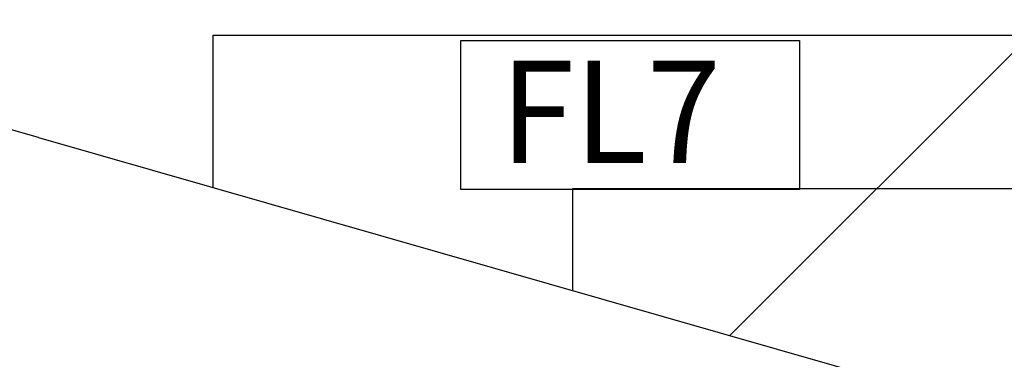
# Model space of a CAD drawing. Extents: x 29386 to 141052, y -82747 to 65101.
# Drawn here: x 85594 to 88001, y 28936 to 29767 of the extents above; entities that cross this region are included whole.
import ezdxf
from ezdxf.enums import TextEntityAlignment as Align

# ---------------------------------------------------------------- set-up
doc = ezdxf.new("R2010")
doc.units = 0
doc.header["$MEASUREMENT"] = 0
doc.header["$PDSIZE"] = 1
doc.layers.get('DEFPOINTS').update_dxf_attribs({"color": 31})
doc.layers.add('SHIELD', color=3, linetype='Continuous')
doc.styles.get("Standard").update_dxf_attribs({"font": 'TXT.SHX', "width": 0.72, "bigfont": 'bigfont.shx'})
doc.dimstyles.get("Standard").update_dxf_attribs({"dimtxt": 200, "dimasz": 100, "dimexe": 0.18, "dimexo": 0.0625, "dimgap": 10, "dimtad": 1, "dimtih": 1, "dimtoh": 1, "dimdec": 1, "dimdsep": 46, "dimtxsty": 'Standard', "dimcen": 0, "dimadec": 1, "dimazin": 0, "dimtfac": 1, "dimtdec": 1, "dimtofl": 0, "dimtmove": 0, "dimatfit": 0, "dimfxl": 0.18, "dimtolj": 1, "dimtzin": 0, "dimarcsym": 1})

# ---------------------------------------------------------------- blocks, each defined once
blk = doc.blocks.new('*D571')
at = {"color": 0, "lineweight": -2, "transparency": 16777216}
for p, q in [((80557.7, 29587.5), (78810.4, 28121.3)), ((78874.8, 28044.8), (81530.4, 24880)), ((84370.6, 21495.1), (81715, 24660)), ((86182.1, 22884.6), (84434.8, 21418.4))]:
    blk.add_line(p, q, dxfattribs=at)
at = {"color": 0, "transparency": 16777216}
for points in [[(78887.6, 28055.5), (78862.1, 28034.1), (78810.6, 28121.4)], [(84383.4, 21505.8), (84357.9, 21484.4), (84434.9, 21418.5)]]:
    blk.add_solid(points, dxfattribs=at)
at = {"layer": 'DEFPOINTS', "color": 0, "transparency": 16777216}
for p in [(80557.8, 29587.5), (86182.1, 22884.6), (84434.9, 21418.5)]:
    blk.add_point(p, dxfattribs=at)
at = {"color": 0, "transparency": 16777216, "insert": (81622.7, 24770), "char_height": 200, "attachment_point": 5}
blk.add_mtext('\\A1;8750', dxfattribs=at)

msp = doc.modelspace()

# ---------------------------------------------------------------- hatches: boundary and pattern name
at = {"layer": 'SHIELD'}
h = msp.add_hatch(dxfattribs=at)
h.set_pattern_fill('ANSI39', color=3, scale=5000, style=0)
h.set_pattern_definition([(45, (-0.4, 0.2), (-2651.65, 2651.65), []), (45, (883.5, 0.2), (-2651.65, 2651.65), []), (45, (1767.4, 0.2), (-2651.65, 2651.65), [])])
h.paths.add_polyline_path([(122110.63, 22979.03), (121037.04, 22979.03), (120955.38, 23179.02), (114866.48, 23179.02), (101135.06, 27116.44), (100997.24, 26635.81), (97152.2, 27738.36), (97014.38, 27257.73), (95091.85, 27809), (94678.4, 26367.11), (88021.14, 28276.05), (88158.96, 28756.68), (83862.08, 29988.79), (83945.31, 30279.02), (122110.61, 30279.02)])

# ---------------------------------------------------------------- linework, layer by layer
at = {"layer": 'SHIELD', "color": 3, "linetype": 'Continuous'}
for p, q in [((85639.85, 29479.02), (83862.08, 29988.79)), ((86066.66, 29729.03), (107612.16, 29729.03)), ((86066.66, 29356.64), (86066.66, 29729.03)), ((85639.85, 29479.02), (88158.96, 28756.68)), ((86945.31, 29354.03), (107612.16, 29354.03)), ((86945.31, 29351.49), (86945.31, 29104.69))]:
    msp.add_line(p, q, dxfattribs=at)
msp.add_lwpolyline([(86672.68, 29716.6), (87500.27, 29716.6), (87500.27, 29351.49), (86672.68, 29351.49)], close=True, dxfattribs=at)

# ---------------------------------------------------------------- texts
at = {"layer": 'SHIELD', "color": 1, "width": 0.81}
msp.add_text('FL7', height=250, dxfattribs=at).set_placement((86768.85, 29416.61), (87308.85, 29416.61), align=Align.FIT)

# ---------------------------------------------------------------- dimensions: what is measured, and where the dimension line sits
at = {"color": 3}
dim = msp.add_aligned_dim(p1=(80557.77, 29587.5), p2=(86182.14, 22884.59), distance=-2280.81, dimstyle='Standard', override={"dimfxl": 0.5}, dxfattribs=at)
dim.commit()
dim.dimension.update_dxf_attribs({"geometry": '*D571', "text_midpoint": (81622.75, 24769.97)})

doc.saveas('drawing.dxf')
